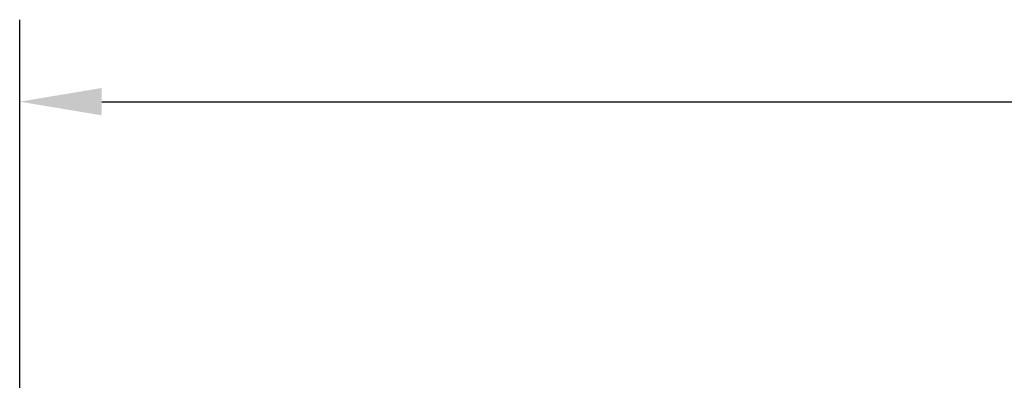
# Model space of a CAD drawing. Units: inches. Extents: x -213.1 to -125.1, y -312.6 to -244.6.
# Drawn here: x -197.1 to -188.4, y -253.6 to -250.5 of the extents above; entities that cross this region are included whole.
import ezdxf

# ---------------------------------------------------------------- set-up
doc = ezdxf.new("R2010")
doc.units = ezdxf.units.IN
doc.header["$MEASUREMENT"] = 0
doc.header["$PDSIZE"] = -1
doc.layers.add('DIM', color=7, linetype='Continuous', lineweight=9)
doc.styles.get("Standard").update_dxf_attribs({"font": 'arial.ttf'})
doc.dimstyles.new('8X', dxfattribs={"dimscale": 4, "dimtxt": 0.18, "dimasz": 0.18, "dimexe": 0.18, "dimexo": 0.18, "dimgap": 0.18, "dimtad": 0, "dimtih": 1, "dimtoh": 1, "dimdec": 1, "dimrnd": 0.13, "dimdsep": 46, "dimtxsty": 'Standard', "dimcen": -0.18, "dimclrd": 256, "dimclre": 256, "dimadec": 0, "dimazin": 0, "dimtfac": 1, "dimtdec": 3, "dimtofl": 0, "dimtmove": 0, "dimatfit": 0, "dimfxl": 1, "dimtolj": 1, "dimarcsym": 0})

# ---------------------------------------------------------------- blocks, each defined once
blk = doc.blocks.new('*D5')
at = {"layer": 'Defpoints', "color": 0, "transparency": 16777216}
for p in [(-173.5132, -251.1938), (-197.0816, -255.5081), (-173.5132, -255.5081)]:
    blk.add_point(p, dxfattribs=at)
at = {"layer": 'DIM', "lineweight": -2, "transparency": 16777216}
for p, q in [((-197.0816, -254.7881), (-197.0816, -250.4738)), ((-173.5132, -254.7881), (-173.5132, -250.4738)), ((-196.3616, -251.1938), (-187.1352, -251.1938)), ((-174.2332, -251.1938), (-183.4596, -251.1938))]:
    blk.add_line(p, q, dxfattribs=at)
at = {"layer": 'DIM', "transparency": 16777216}
for points in [[(-196.3616, -251.0738), (-196.3616, -251.3138), (-197.0816, -251.1938)], [(-174.2332, -251.3138), (-174.2332, -251.0738), (-173.5132, -251.1938)]]:
    blk.add_solid(points, dxfattribs=at)
at = {"layer": 'DIM', "color": 0, "lineweight": 25, "transparency": 16777216, "insert": (-185.2974, -251.1938), "char_height": 0.72, "attachment_point": 5}
blk.add_mtext('\\A1;{23.6"}', dxfattribs=at)

msp = doc.modelspace()

# ---------------------------------------------------------------- dimensions: what is measured, and where the dimension line sits
at = {"layer": 'DIM', "lineweight": 25}
dim = msp.add_linear_dim(base=(-173.5132, -251.1938), p1=(-197.0816, -255.5081), p2=(-173.5132, -255.5081), text='{23.6"}', dimstyle='8X', override={"dimpost": '"', "dimtolj": 1}, dxfattribs=at)
dim.commit()
dim.dimension.update_dxf_attribs({"geometry": '*D5', "text_midpoint": (-185.2974, -251.1938)})

doc.saveas('drawing.dxf')
